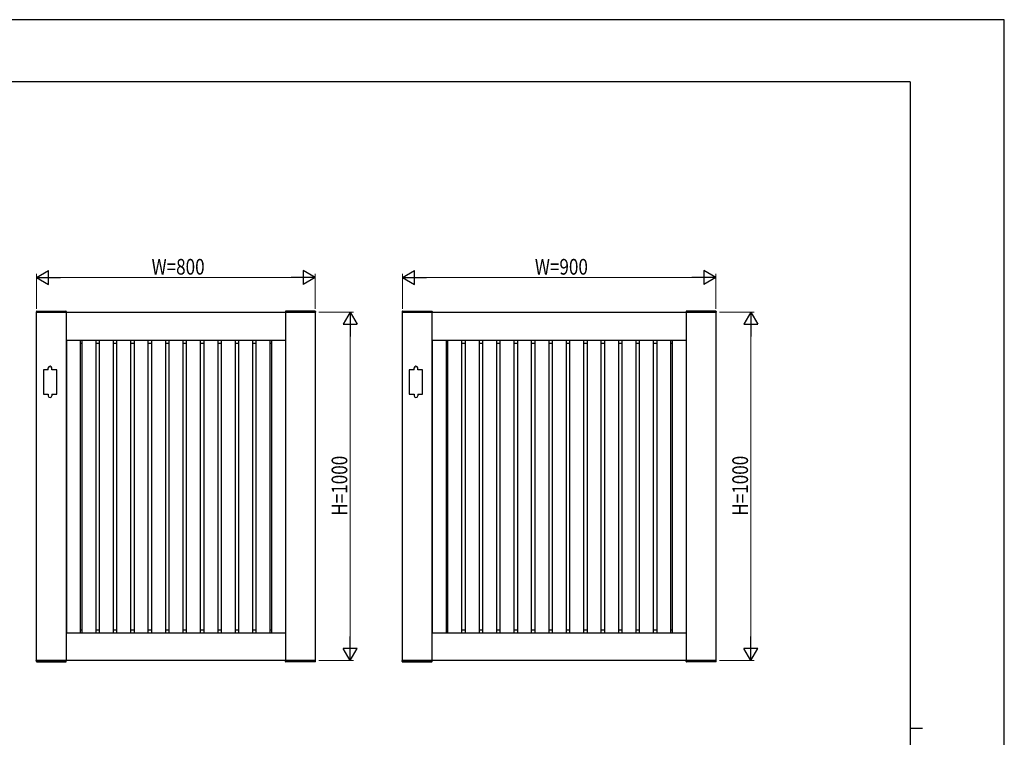
# Model space of a CAD drawing. Units: millimetres. Extents: x 0 to 594, y 0 to 420.
# Drawn here: x 311 to 594, y 214 to 420 of the extents above; entities that cross this region are included whole.
import ezdxf

# ---------------------------------------------------------------- set-up
doc = ezdxf.new("R2010")
doc.units = ezdxf.units.MM
for name, color, linetype, lineweight in [('YKK_A1', 4, 'Continuous', 30), ('YKK_D', 6, 'Continuous', 13), ('YKK_ZWAK', 7, 'Continuous', 30)]:
    doc.layers.add(name, color=color, linetype=linetype, lineweight=lineweight)
doc.styles.add('text-b', font='extslim2.shx', dxfattribs={"width": 0.8, "bigfont": 'extfont2.shx'})

msp = doc.modelspace()

# ---------------------------------------------------------------- linework, layer by layer
at = {"layer": 'YKK_A1'}
for p, q in [((316.2090656932871, 336.2871749445973), (316.1956999939582, 336.0321422087777)), ((316.3089286467628, 336.3819413489729), (324.6824567096025, 336.3819413489729)), ((324.7823196630777, 336.2871749445973), (324.7956935810782, 336.0319853871822)), ((387.709069805441, 336.2871749446019), (387.6956958874409, 336.0319853871865)), ((396.182460821756, 336.3819413489834), (387.8089327589162, 336.3819413489775)), ((396.2823237752316, 336.2871749446078), (396.2956894745604, 336.0321422087884)), ((421.2090656932871, 336.2871749445973), (421.1956999939582, 336.0321422087777)), ((421.3089286467627, 336.3819413489729), (429.6824567096025, 336.3819413489729)), ((429.7823196630777, 336.2871749445973), (429.7956935810782, 336.0319853871822)), ((502.709069805441, 336.2871749446019), (502.6956958874409, 336.0319853871865)), ((511.1824608217559, 336.3819413489834), (502.8089327589161, 336.3819413489775)), ((511.2823237752316, 336.2871749446078), (511.2956894745604, 336.0321422087884)), ((316.1956947342594, 336.031941348973), (324.7956947342593, 336.031941348973)), ((316.2456947342591, 336.031941348973), (396.2456947342591, 336.031941348973)), ((316.2456947342591, 236.031941348973), (316.2456947342591, 336.031941348973)), ((324.74569473426, 336.0319413489717), (324.7456947342877, 236.0319413489715)), ((396.2956947342598, 336.0319413489835), (387.6956947342599, 336.0319413489776)), ((387.7456947342592, 336.031941348973), (387.7456947342592, 236.031941348973)), ((396.2456947342591, 336.031941348973), (396.2456947342591, 236.031941348973)), ((421.1956947342593, 336.031941348973), (429.7956947342592, 336.031941348973)), ((421.2456947342591, 336.031941348973), (511.2456947342591, 336.031941348973)), ((421.2456947342591, 236.031941348973), (421.2456947342591, 336.031941348973)), ((429.74569473426, 336.0319413489717), (429.7456947342875, 236.0319413489715)), ((511.2956947342597, 336.0319413489835), (502.6956947342598, 336.0319413489776)), ((502.7456947342591, 336.031941348973), (502.7456947342591, 236.031941348973)), ((511.2456947342591, 336.031941348973), (511.2456947342591, 236.031941348973)), ((324.7456947342613, 328.0319413490253), (387.7456947342592, 328.0319413490253)), ((324.8256947342873, 328.0319413490446), (324.8256947342873, 244.0319413490446)), ((328.8256947342873, 328.0319413490446), (328.8256947342873, 244.0319413490446)), ((329.2456947342873, 328.0319413490446), (329.2456947342873, 244.0319413490446)), ((333.2456947342873, 328.0319413490446), (333.2456947342873, 244.0319413490446)), ((334.2456947342873, 328.031941348973), (334.2456947342873, 244.031941348973)), ((338.2456947342873, 328.031941348973), (338.2456947342873, 244.031941348973)), ((339.2456947342873, 328.031941348973), (339.2456947342873, 244.031941348973)), ((343.2456947342873, 328.031941348973), (343.2456947342873, 244.031941348973)), ((344.2456947342873, 328.031941348973), (344.2456947342873, 244.031941348973)), ((348.2456947342873, 328.031941348973), (348.2456947342873, 244.031941348973)), ((349.2456947342873, 328.031941348973), (349.2456947342873, 244.031941348973)), ((353.2456947342873, 328.031941348973), (353.2456947342873, 244.031941348973)), ((354.2456947342873, 328.031941348973), (354.2456947342873, 244.031941348973)), ((358.2456947342873, 328.031941348973), (358.2456947342873, 244.031941348973)), ((359.2456947342873, 328.031941348973), (359.2456947342873, 244.031941348973)), ((363.2456947342873, 328.031941348973), (363.2456947342873, 244.031941348973)), ((364.2456947342873, 328.031941348973), (364.2456947342873, 244.031941348973)), ((368.2456947342873, 328.031941348973), (368.2456947342873, 244.031941348973)), ((369.2456947342873, 328.031941348973), (369.2456947342873, 244.031941348973)), ((373.2456947342873, 328.031941348973), (373.2456947342873, 244.031941348973)), ((374.2456947342873, 328.031941348973), (374.2456947342873, 244.031941348973)), ((378.2456947342873, 328.031941348973), (378.2456947342873, 244.031941348973)), ((379.2456947342873, 328.031941348973), (379.2456947342873, 244.031941348973)), ((383.2456947342873, 328.031941348973), (383.2456947342873, 244.031941348973)), ((383.665694734231, 328.031941348973), (383.665694734231, 244.031941348973)), ((387.665694734231, 328.031941348973), (387.665694734231, 244.031941348973)), ((429.7456947342614, 328.0319413490253), (502.7456947342591, 328.0319413490253)), ((429.8256947342872, 328.0319413490446), (429.8256947342872, 244.0319413490446)), ((433.8256947342872, 328.0319413490446), (433.8256947342872, 244.0319413490446)), ((434.2456947342873, 328.0319413490446), (434.2456947342873, 244.0319413490446)), ((438.2456947342872, 328.0319413490446), (438.2456947342872, 244.0319413490446)), ((439.2456947342873, 328.031941348973), (439.2456947342873, 244.031941348973)), ((443.2456947342873, 328.031941348973), (443.2456947342873, 244.031941348973)), ((444.2456947342873, 328.031941348973), (444.2456947342873, 244.031941348973)), ((448.2456947342873, 328.031941348973), (448.2456947342873, 244.031941348973)), ((449.2456947342873, 328.031941348973), (449.2456947342873, 244.031941348973)), ((453.2456947342873, 328.031941348973), (453.2456947342873, 244.031941348973)), ((454.2456947342873, 328.031941348973), (454.2456947342873, 244.031941348973)), ((458.2456947342873, 328.031941348973), (458.2456947342873, 244.031941348973)), ((459.2456947342873, 328.031941348973), (459.2456947342873, 244.031941348973)), ((463.2456947342872, 328.031941348973), (463.2456947342872, 244.031941348973)), ((464.2456947342873, 328.031941348973), (464.2456947342873, 244.031941348973)), ((468.2456947342873, 328.031941348973), (468.2456947342873, 244.031941348973)), ((469.2456947342873, 328.031941348973), (469.2456947342873, 244.031941348973)), ((473.2456947342873, 328.031941348973), (473.2456947342873, 244.031941348973)), ((474.2456947342873, 328.031941348973), (474.2456947342873, 244.031941348973)), ((478.2456947342873, 328.031941348973), (478.2456947342873, 244.031941348973)), ((479.2456947342873, 328.031941348973), (479.2456947342873, 244.031941348973)), ((483.2456947342873, 328.031941348973), (483.2456947342873, 244.031941348973)), ((484.2456947342873, 328.031941348973), (484.2456947342873, 244.031941348973)), ((488.2456947342872, 328.031941348973), (488.2456947342872, 244.031941348973)), ((489.2456947342873, 328.031941348973), (489.2456947342873, 244.031941348973)), ((493.2456947342873, 328.031941348973), (493.2456947342873, 244.031941348973)), ((494.2456947342873, 328.031941348973), (494.2456947342873, 244.031941348973)), ((498.2456947342873, 328.031941348973), (498.2456947342873, 244.031941348973)), ((498.665694734231, 328.031941348973), (498.665694734231, 244.031941348973)), ((502.665694734231, 328.031941348973), (502.665694734231, 244.031941348973)), ((324.74569473426, 327.1519413489659), (324.8256947342741, 327.1519413489659)), ((328.8256947342741, 327.1519413489622), (329.2456947342742, 327.151941348962)), ((333.2456947342742, 327.1519413489583), (334.2456947342741, 327.1519413489575)), ((338.2456947342741, 327.1519413489538), (339.2456947342741, 327.1519413489528)), ((343.2456947342741, 327.1519413489495), (344.2456947342741, 327.1519413489484)), ((348.2456947342742, 327.1519413489449), (349.2456947342741, 327.151941348944)), ((353.2456947342741, 327.1519413489406), (354.2456947342742, 327.1519413489395)), ((358.2456947342742, 327.1519413489361), (359.2456947342741, 327.1519413489352)), ((363.2456947342741, 327.1519413489317), (364.2456947342741, 327.1519413489309)), ((368.2456947342741, 327.1519413489274), (369.2456947342739, 327.1519413489266)), ((373.2456947342739, 327.1519413489229), (374.2456947342741, 327.1519413489222)), ((378.2456947342739, 327.1519413489229), (379.2456947342742, 327.1519413489222)), ((383.2456947342742, 327.1519413489186), (383.6656947342176, 327.1519413489181)), ((387.6656947342178, 327.1519413489147), (387.745694734246, 327.1519413489145)), ((429.74569473426, 327.1519413489659), (429.825694734274, 327.1519413489659)), ((433.825694734274, 327.1519413489622), (434.2456947342741, 327.151941348962)), ((438.2456947342741, 327.1519413489583), (439.2456947342741, 327.1519413489575)), ((443.2456947342741, 327.1519413489538), (444.2456947342741, 327.1519413489528)), ((448.2456947342741, 327.1519413489495), (449.2456947342741, 327.1519413489484)), ((453.2456947342741, 327.1519413489449), (454.2456947342741, 327.151941348944)), ((458.2456947342741, 327.1519413489406), (459.2456947342741, 327.1519413489395)), ((463.2456947342741, 327.1519413489361), (464.2456947342741, 327.1519413489352)), ((468.2456947342741, 327.1519413489317), (469.2456947342741, 327.1519413489309)), ((473.2456947342741, 327.1519413489274), (474.2456947342739, 327.1519413489266)), ((478.2456947342741, 327.1519413489229), (479.2456947342741, 327.1519413489222)), ((483.2456947342741, 327.1519413489274), (484.2456947342741, 327.1519413489266)), ((488.2456947342741, 327.1519413489229), (489.2456947342741, 327.1519413489222)), ((493.2456947342741, 327.1519413489229), (494.2456947342741, 327.1519413489222)), ((498.2456947342741, 327.1519413489186), (498.6656947342178, 327.1519413489181)), ((502.6656947342178, 327.1519413489147), (502.7456947342459, 327.1519413489145)), ((319.6456947342947, 319.531941348973), (318.2456947342948, 319.531941348973)), ((318.2456947342948, 319.531941348973), (318.2456947342948, 312.531941348973)), ((319.6456947342947, 319.531941348973), (319.6456947342947, 320.031941348973)), ((320.6456947342947, 319.531941348973), (320.6456947342947, 320.031941348973)), ((322.0456947342948, 319.531941348973), (320.6456947342947, 319.531941348973)), ((322.0456947342948, 312.531941348973), (322.0456947342948, 319.531941348973)), ((424.6456947342946, 319.531941348973), (423.2456947342948, 319.531941348973)), ((423.2456947342948, 319.531941348973), (423.2456947342948, 312.531941348973)), ((424.6456947342946, 319.531941348973), (424.6456947342946, 320.031941348973)), ((425.6456947342946, 319.531941348973), (425.6456947342946, 320.031941348973)), ((427.0456947342948, 319.531941348973), (425.6456947342946, 319.531941348973)), ((427.0456947342948, 312.531941348973), (427.0456947342948, 319.531941348973)), ((318.2456947342948, 312.531941348973), (319.6456947342947, 312.531941348973)), ((319.6456947342947, 312.531941348973), (319.6456947342947, 312.031941348973)), ((320.6456947342947, 312.531941348973), (320.6456947342947, 312.031941348973)), ((320.6456947342947, 312.531941348973), (322.0456947342948, 312.531941348973)), ((423.2456947342948, 312.531941348973), (424.6456947342946, 312.531941348973)), ((424.6456947342946, 312.531941348973), (424.6456947342946, 312.031941348973)), ((425.6456947342946, 312.531941348973), (425.6456947342946, 312.031941348973)), ((425.6456947342946, 312.531941348973), (427.0456947342948, 312.531941348973)), ((324.7456947342737, 244.9119413490489), (324.8256947342877, 244.9119413490491)), ((324.745694734286, 244.0319413490253), (387.7456947342592, 244.0319413490255)), ((328.8256947342877, 244.9119413490491), (329.2456947342878, 244.9119413490491)), ((333.2456947342878, 244.9119413490491), (334.2456947342878, 244.9119413490491)), ((338.2456947342878, 244.9119413490491), (339.2456947342875, 244.9119413490491)), ((343.2456947342875, 244.9119413490491), (344.2456947342878, 244.9119413490491)), ((348.2456947342878, 244.9119413490491), (349.2456947342878, 244.9119413490491)), ((353.2456947342875, 244.9119413490491), (354.2456947342878, 244.9119413490491)), ((358.2456947342878, 244.9119413490491), (359.2456947342877, 244.9119413490489)), ((363.2456947342877, 244.9119413490489), (364.2456947342878, 244.9119413490489)), ((368.2456947342878, 244.9119413490489), (369.2456947342877, 244.9119413490489)), ((373.2456947342877, 244.9119413490489), (374.2456947342875, 244.9119413490486)), ((378.2456947342875, 244.9119413491014), (379.2456947342877, 244.9119413491011)), ((383.2456947342878, 244.9119413490489), (383.6656947342314, 244.9119413490489)), ((387.6656947342312, 244.9119413490489), (387.7456947342594, 244.9119413490489)), ((429.7456947342737, 244.9119413490489), (429.8256947342877, 244.9119413490491)), ((429.7456947342859, 244.0319413490253), (502.7456947342591, 244.0319413490255)), ((433.8256947342877, 244.9119413490491), (434.2456947342878, 244.9119413490491)), ((438.2456947342878, 244.9119413490491), (439.2456947342878, 244.9119413490491)), ((443.2456947342878, 244.9119413490491), (444.2456947342875, 244.9119413490491)), ((448.2456947342875, 244.9119413490491), (449.2456947342877, 244.9119413490491)), ((453.2456947342877, 244.9119413490491), (454.2456947342877, 244.9119413490491)), ((458.2456947342875, 244.9119413490491), (459.2456947342878, 244.9119413490491)), ((463.2456947342878, 244.9119413490491), (464.2456947342875, 244.9119413490489)), ((468.2456947342875, 244.9119413490489), (469.2456947342877, 244.9119413490489)), ((473.2456947342877, 244.9119413490489), (474.2456947342875, 244.9119413490489)), ((478.2456947342877, 244.9119413490489), (479.2456947342877, 244.9119413490486)), ((483.2456947342877, 244.9119413490489), (484.2456947342878, 244.9119413490489)), ((488.2456947342878, 244.9119413490489), (489.2456947342878, 244.9119413490486)), ((493.2456947342878, 244.9119413491014), (494.2456947342877, 244.9119413491011)), ((498.2456947342877, 244.9119413490489), (498.6656947342314, 244.9119413490489)), ((502.6656947342314, 244.9119413490489), (502.7456947342596, 244.9119413490489)), ((316.1956947342462, 236.0319413489823), (324.7956947342461, 236.0319413489805)), ((316.2090656932739, 235.776707753358), (316.1956999939453, 236.0317404891777)), ((396.2456947342591, 236.031941348973), (316.2456947342591, 236.031941348973)), ((316.3089286467496, 235.6819413489823), (324.6824567095893, 235.6819413489805)), ((324.7823196630645, 235.7767077533562), (324.7956935810652, 236.0318973107715)), ((396.2956947342466, 236.0319413489652), (387.6956947342467, 236.0319413489733)), ((387.7090698054278, 235.7767077533489), (387.6956958874277, 236.0318973107642)), ((396.1824608217428, 235.6819413489654), (387.808932758903, 235.6819413489731)), ((396.2823237752183, 235.7767077533409), (396.2956894745474, 236.0317404891605)), ((421.1956947342462, 236.0319413489823), (429.7956947342461, 236.0319413489805)), ((421.2090656932738, 235.776707753358), (421.1956999939451, 236.0317404891777)), ((511.2456947342591, 236.031941348973), (421.2456947342591, 236.031941348973)), ((421.3089286467496, 235.6819413489823), (429.6824567095893, 235.6819413489805)), ((429.7823196630645, 235.7767077533562), (429.795693581065, 236.0318973107715)), ((511.2956947342466, 236.0319413489652), (502.6956947342466, 236.0319413489733)), ((502.7090698054278, 235.7767077533489), (502.6956958874277, 236.0318973107642)), ((511.1824608217427, 235.6819413489654), (502.808932758903, 235.6819413489731)), ((511.2823237752183, 235.7767077533409), (511.2956894745472, 236.0317404891605))]:
    msp.add_line(p, q, dxfattribs=at)
for centre, radius, start, end in [((316.3089286467628, 336.281941348973), 0.1, 90, 176.9999999999944), ((324.6824567096025, 336.281941348973), 0.1, 2.99999999999909, 90), ((387.8089327589166, 336.2819413489776), 0.1, 90.00000000002606, 177.0000000000269), ((396.1824608217564, 336.2819413489835), 0.1, 3.000000000031614, 90.00000000002606), ((421.3089286467627, 336.281941348973), 0.1, 90, 176.9999999999944), ((429.6824567096025, 336.281941348973), 0.1, 2.99999999999909, 90), ((502.8089327589166, 336.2819413489776), 0.1, 90.00000000002606, 177.0000000000269), ((511.1824608217564, 336.2819413489835), 0.1, 3.000000000031614, 90.00000000002606), ((320.1456947342947, 320.031941348973), 0.5, 0, 180), ((425.1456947342946, 320.031941348973), 0.5, 0, 180), ((320.1456947342947, 312.031941348973), 0.5, 180, 0), ((425.1456947342946, 312.031941348973), 0.5, 180, 0), ((316.3089286467496, 235.7819413489823), 0.1, 182.9999999999926, 269.999999999987), ((324.6824567095893, 235.7819413489805), 0.1, 269.999999999987, 356.9999999999944), ((387.8089327589035, 235.7819413489731), 0.1, 182.9999999999664, 269.9999999999609), ((396.1824608217432, 235.7819413489654), 0.1, 269.9999999999609, 356.9999999999552), ((421.3089286467496, 235.7819413489823), 0.1, 182.9999999999926, 269.999999999987), ((429.6824567095893, 235.7819413489805), 0.1, 269.999999999987, 356.9999999999944), ((502.8089327589033, 235.7819413489731), 0.1, 182.9999999999664, 269.9999999999609), ((511.1824608217432, 235.7819413489654), 0.1, 269.9999999999609, 356.9999999999552)]:
    msp.add_arc(centre, radius, start, end, dxfattribs=at)
at = {"layer": 'YKK_D', "lineweight": -2}
for p, q in [((316.2456947342592, 346.0319413489728), (319.7097963493972, 348.0319413489724)), ((319.7097963493972, 344.0319413489733), (319.7097963493972, 348.0319413489724)), ((396.2456947342592, 346.0319413489728), (392.7815931191212, 348.0319413489724)), ((392.7815931191212, 348.0319413489724), (392.7815931191212, 344.0319413489733)), ((421.2456947342592, 346.0319413489728), (424.7097963493972, 348.0319413489724)), ((424.7097963493972, 344.0319413489733), (424.7097963493972, 348.0319413489724)), ((511.2456947342591, 346.0319413489728), (507.7815931191211, 348.0319413489724)), ((507.7815931191211, 348.0319413489724), (507.7815931191211, 344.0319413489733)), ((316.2456947342592, 346.0319413489728), (319.7097963493972, 344.0319413489733)), ((316.2456947342592, 346.0319413489728), (323.1738979645352, 346.0319413489728)), ((396.2456947342592, 346.0319413489728), (389.3174915039831, 346.0319413489728)), ((396.2456947342592, 346.0319413489728), (392.7815931191212, 344.0319413489733)), ((421.2456947342592, 346.0319413489728), (424.7097963493972, 344.0319413489733)), ((421.2456947342592, 346.0319413489728), (428.1738979645352, 346.0319413489728)), ((511.2456947342591, 346.0319413489728), (504.3174915039831, 346.0319413489728)), ((511.2456947342591, 346.0319413489728), (507.7815931191211, 344.0319413489733)), ((406.2456947342605, 336.031941348973), (404.245694734261, 332.567839733835)), ((406.2456947342605, 336.031941348973), (408.2456947342601, 332.567839733835)), ((406.2456947342605, 336.031941348973), (406.2456947342605, 329.1037381186969)), ((521.2456947342604, 336.031941348973), (519.2456947342608, 332.567839733835)), ((521.2456947342604, 336.031941348973), (523.2456947342599, 332.567839733835)), ((521.2456947342604, 336.031941348973), (521.2456947342604, 329.1037381186969)), ((404.245694734261, 332.567839733835), (408.2456947342601, 332.567839733835)), ((519.2456947342608, 332.567839733835), (523.2456947342599, 332.567839733835)), ((406.2456947342605, 236.031941348973), (406.2456947342605, 242.960144579249)), ((521.2456947342604, 236.031941348973), (521.2456947342604, 242.960144579249)), ((406.2456947342605, 236.031941348973), (404.245694734261, 239.496042964111)), ((408.2456947342601, 239.496042964111), (404.245694734261, 239.496042964111)), ((406.2456947342605, 236.031941348973), (408.2456947342601, 239.496042964111)), ((521.2456947342604, 236.031941348973), (519.2456947342608, 239.496042964111)), ((523.2456947342599, 239.496042964111), (519.2456947342608, 239.496042964111)), ((521.2456947342604, 236.031941348973), (523.2456947342599, 239.496042964111))]:
    msp.add_line(p, q, dxfattribs=at)
at = {"layer": 'YKK_D'}
for p, q in [((316.2456947342592, 337.0319413489728), (316.2456947342592, 347.0319413489729)), ((320.2456947342592, 346.0319413489728), (392.2456947342592, 346.0319413489728)), ((396.2456947342592, 337.0319413489728), (396.2456947342592, 347.0319413489729)), ((421.2456947342592, 337.0319413489728), (421.2456947342592, 347.0319413489729)), ((425.2456947342592, 346.0319413489728), (507.2456947342591, 346.0319413489728)), ((511.2456947342591, 337.0319413489728), (511.2456947342591, 347.0319413489729)), ((397.2456947342594, 336.031941348973), (407.2456947342605, 336.031941348973)), ((512.2456947342594, 336.031941348973), (522.2456947342604, 336.031941348973)), ((406.2456947342605, 332.031941348973), (406.2456947342605, 240.0319413489729)), ((521.2456947342604, 332.031941348973), (521.2456947342604, 240.0319413489729)), ((397.2456947342594, 236.031941348973), (407.2456947342605, 236.031941348973)), ((512.2456947342595, 236.031941348973), (522.2456947342605, 236.031941348973))]:
    msp.add_line(p, q, dxfattribs=at)
at = {"layer": 'YKK_ZWAK'}
for p, q in [((594, 420), (-9e-16, 420.0000000000002)), ((594, 0), (594, 420)), ((567.0013865290846, 402.1499999999999), (21.00138652908465, 402.1499999999999)), ((567.0013865290846, 402.1499999999999), (567.0013865290846, 31.15)), ((567.0013865290846, 216.65), (570.5013865290848, 216.65))]:
    msp.add_line(p, q, dxfattribs=at)

# ---------------------------------------------------------------- texts
at = {"layer": 'YKK_D', "style": 'text-b', "width": 0.8}
for s, p in [('W=800', (349.2856947342592, 346.8319413489729)), ('W=900', (459.2856947342591, 346.8319413489729))]:
    msp.add_text(s, height=4.5, dxfattribs=at).set_placement(p)
for p in [(405.4456947342605, 277.6319413489728), (520.4456947342604, 277.6319413489728)]:
    msp.add_text('H=1000', height=4.5, rotation=90, dxfattribs=at).set_placement(p)

doc.saveas('drawing.dxf')
